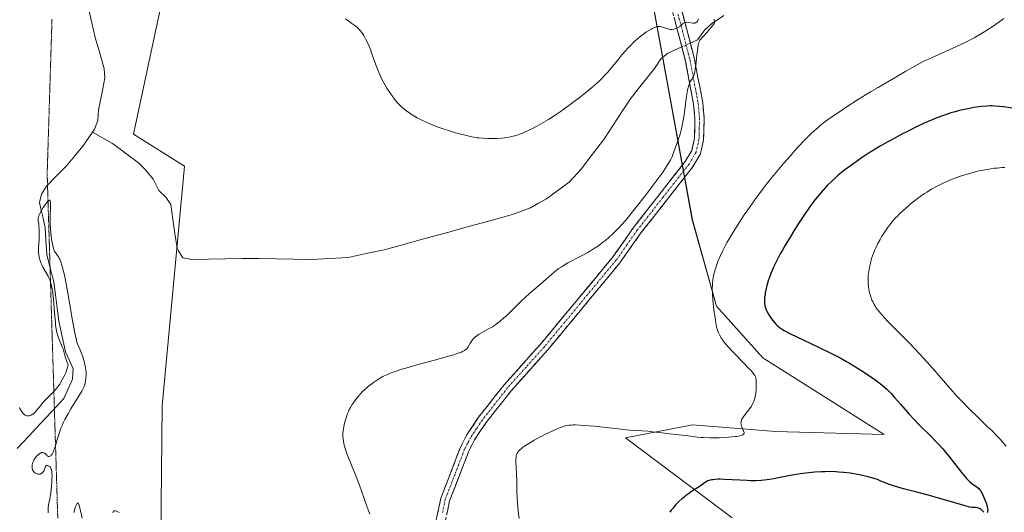
# Model space of a CAD drawing. Units: metres. Extents: x 625705 to 629192, y 4662470 to 4664845.
# Drawn here: x 626927 to 627195, y 4662906 to 4663040 of the extents above; entities that cross this region are included whole.
import ezdxf

# ---------------------------------------------------------------- set-up
doc = ezdxf.new("R2010")
doc.units = ezdxf.units.M
doc.header["$MEASUREMENT"] = 0
for name, pattern in [('TRAZO_Y_PUNTO', [1, 0.5, -0.25, 0, -0.25]), ('TRAZOS2', [0.375, 0.25, -0.125]), ('TRAZOSX2', [1.5, 1, -0.5])]:
    doc.linetypes.add(name, pattern=pattern)
for name, color, linetype, lineweight in [('Camino', 19, 'TRAZOSX2', 0), ('Camino Cxs', 19, 'Continuous', 0), ('Camino eje', 19, 'TRAZO_Y_PUNTO', 0), ('Corriente natural lineal', 142, 'Continuous', 13), ('Corriente natural lineal oculto', 19, 'TRAZO_Y_PUNTO', 13), ('Cultivos herbáceos CxS', 92, 'Continuous', 0), ('Curva de nivel maestra', 36, 'Continuous', 30), ('Curva de nivel normal', 36, 'Continuous', 0), ('Matorral CxS', 135, 'Continuous', 0), ('Pastizal CxS', 92, 'Continuous', 0), ('Vía pecuaria eje', 92, 'TRAZOS2', 0)]:
    doc.layers.add(name, color=color, linetype=linetype, lineweight=lineweight)

# ---------------------------------------------------------------- blocks, each defined once
blk = doc.blocks.new('*U151')
at = {"layer": 'Pastizal CxS', "color": 92, "linetype": 'Continuous', "lineweight": 0}
blk.add_polyline3d([(627120.5387, 4662904.6119, 377.8433), (627091.4371, 4662926.4211, 371.7898), (627109.6901, 4662929.8983, 370.1592), (627132.2887, 4662928.1595, 371.3007), (627161.8415, 4662927.2895, 372.9222), (627128.8119, 4662948.1515, 371.561), (627116.2249, 4662962.2053, 371.5845), (627109.6621, 4662985.6609, 367.255), (627094.9865, 4663066.0083, 367.9733)], dxfattribs=at)
blk = doc.blocks.new('*U201')
at = {"layer": 'Curva de nivel normal', "color": 36, "linetype": 'Continuous', "lineweight": 0}
blk.add_polyline3d([(627195.1, 4662924.13, 380), (627194.45, 4662924.89, 380), (627193.32, 4662926.14, 380), (627192.66, 4662926.83, 380), (627191.12, 4662928.37, 380), (627189.94, 4662929.52, 380), (627187.26, 4662932.1, 380), (627185.1, 4662934.21, 380), (627182.9, 4662936.43, 380), (627181.83, 4662937.57, 380), (627179.75, 4662939.86, 380), (627175.7, 4662944.56, 380), (627173.6, 4662946.96, 380), (627172.5, 4662948.17, 380), (627170.2, 4662950.6, 380), (627168.65, 4662952.2, 380), (627165.65, 4662955.22, 380), (627163.66, 4662957.24, 380), (627162.8, 4662958.14, 380), (627162.04, 4662958.95, 380), (627160.81, 4662960.35, 380), (627160.48, 4662960.76, 380), (627159.9, 4662961.51, 380), (627159.44, 4662962.19, 380), (627159.18, 4662962.61, 380), (627158.75, 4662963.42, 380), (627158.55, 4662963.86, 380), (627158.2, 4662964.76, 380), (627157.94, 4662965.65, 380), (627157.8, 4662966.26, 380), (627157.72, 4662966.67, 380), (627157.6, 4662967.5, 380), (627157.53, 4662968.37, 380), (627157.51, 4662968.81, 380), (627157.5, 4662969.49, 380), (627157.54, 4662970.54, 380), (627157.66, 4662971.63, 380), (627157.74, 4662972.19, 380), (627157.85, 4662972.76, 380), (627158.12, 4662973.92, 380), (627158.46, 4662975.11, 380), (627158.73, 4662975.9, 380), (627159.13, 4662976.95, 380), (627159.35, 4662977.48, 380), (627159.61, 4662978.06, 380), (627160.17, 4662979.22, 380), (627160.77, 4662980.34, 380), (627161.18, 4662981.06, 380), (627162.04, 4662982.44, 380), (627162.91, 4662983.72, 380), (627163.38, 4662984.33, 380), (627164.13, 4662985.26, 380), (627164.98, 4662986.2, 380), (627165.45, 4662986.69, 380), (627165.95, 4662987.19, 380), (627167.04, 4662988.21, 380), (627168.2, 4662989.24, 380), (627168.97, 4662989.9, 380), (627170.46, 4662991.1, 380), (627170.98, 4662991.5, 380), (627171.96, 4662992.21, 380), (627172.88, 4662992.84, 380), (627173.49, 4662993.22, 380), (627174.74, 4662993.96, 380), (627176.08, 4662994.71, 380), (627176.8, 4662995.08, 380), (627177.96, 4662995.65, 380), (627179.22, 4662996.21, 380), (627179.9, 4662996.5, 380), (627181.85, 4662997.24, 380), (627182.88, 4662997.6, 380), (627184.48, 4662998.11, 380), (627186.1, 4662998.56, 380), (627186.91, 4662998.77, 380), (627187.71, 4662998.96, 380), (627189.31, 4662999.28, 380), (627190.87, 4662999.54, 380), (627191.9, 4662999.68, 380), (627192.58, 4662999.75, 380), (627193.92, 4662999.87, 380), (627194.66, 4662999.91, 380)], dxfattribs=at)
blk = doc.blocks.new('*U202')
at = {"layer": 'Curva de nivel normal', "color": 36, "linetype": 'Continuous', "lineweight": 0}
blk.add_polyline3d([(627062.52, 4662904.43, 370), (627062.3, 4662906.37, 370), (627062.09, 4662908.85, 370), (627062.01, 4662910.02, 370), (627061.94, 4662911.69, 370), (627061.87, 4662914.67, 370), (627061.82, 4662916.63, 370), (627061.66, 4662919.83, 370), (627061.65, 4662920.64, 370), (627061.68, 4662921, 370), (627061.71, 4662921.32, 370), (627061.75, 4662921.51, 370), (627061.85, 4662921.86, 370), (627061.9, 4662922.02, 370), (627062.04, 4662922.31, 370), (627062.21, 4662922.57, 370), (627062.33, 4662922.73, 370), (627062.62, 4662923.04, 370), (627063.13, 4662923.5, 370), (627063.44, 4662923.75, 370), (627064, 4662924.16, 370), (627065.14, 4662924.87, 370), (627066.65, 4662925.73, 370), (627067.79, 4662926.35, 370), (627070.07, 4662927.53, 370), (627071.54, 4662928.25, 370), (627072.39, 4662928.65, 370), (627073.78, 4662929.24, 370), (627074.6, 4662929.52, 370), (627075.09, 4662929.65, 370), (627075.39, 4662929.72, 370), (627076.02, 4662929.81, 370), (627076.71, 4662929.88, 370), (627077.12, 4662929.89, 370), (627077.81, 4662929.9, 370), (627079.16, 4662929.86, 370), (627081.6, 4662929.7, 370), (627083.05, 4662929.57, 370), (627085.42, 4662929.32, 370), (627087.07, 4662929.13, 370), (627090.33, 4662928.73, 370), (627092.51, 4662928.5, 370), (627093.75, 4662928.4, 370), (627095.93, 4662928.29, 370), (627097.58, 4662928.17, 370), (627098.8, 4662928.04, 370), (627101.43, 4662927.71, 370), (627103.44, 4662927.46, 370), (627108.53, 4662926.96, 370), (627110.99, 4662926.61, 370), (627111.95, 4662926.52, 370), (627112.51, 4662926.48, 370), (627114.5, 4662926.43, 370), (627115.97, 4662926.43, 370), (627116.95, 4662926.44, 370), (627118.78, 4662926.51, 370), (627120.44, 4662926.63, 370), (627121.31, 4662926.73, 370), (627121.8, 4662926.8, 370), (627122.59, 4662926.95, 370), (627123.18, 4662927.11, 370), (627123.4, 4662927.21, 370), (627123.63, 4662927.38, 370), (627123.74, 4662927.6, 370), (627123.75, 4662927.73, 370), (627123.74, 4662927.83, 370), (627123.69, 4662928.04, 370), (627123.6, 4662928.28, 370), (627123.09, 4662929.39, 370), (627123.03, 4662929.58, 370), (627122.94, 4662929.93, 370), (627122.9, 4662930.27, 370), (627122.91, 4662930.48, 370), (627122.96, 4662930.88, 370), (627123.07, 4662931.27, 370), (627123.15, 4662931.47, 370), (627123.31, 4662931.78, 370), (627123.66, 4662932.32, 370), (627125.28, 4662934.4, 370), (627125.72, 4662935.04, 370), (627125.91, 4662935.36, 370), (627126.17, 4662935.84, 370), (627126.39, 4662936.36, 370), (627126.48, 4662936.64, 370), (627126.57, 4662936.93, 370), (627126.72, 4662937.54, 370), (627126.84, 4662938.18, 370), (627126.9, 4662938.62, 370), (627127, 4662939.51, 370), (627127.07, 4662940.82, 370), (627127.07, 4662941.41, 370), (627127.02, 4662942.18, 370), (627126.95, 4662942.6, 370), (627126.9, 4662942.78, 370), (627126.77, 4662943.12, 370), (627126.65, 4662943.34, 370), (627126.33, 4662943.82, 370), (627125.86, 4662944.41, 370), (627125.55, 4662944.76, 370), (627124.99, 4662945.38, 370), (627123.86, 4662946.56, 370), (627120.77, 4662949.67, 370), (627119.33, 4662951.2, 370), (627118.93, 4662951.65, 370), (627118.27, 4662952.47, 370), (627117.76, 4662953.18, 370), (627117.48, 4662953.62, 370), (627117.04, 4662954.43, 370), (627116.79, 4662954.96, 370), (627116.67, 4662955.24, 370), (627116.51, 4662955.71, 370), (627116.28, 4662956.56, 370), (627116.04, 4662957.68, 370), (627115.92, 4662958.37, 370), (627115.57, 4662960.64, 370), (627115.41, 4662961.94, 370), (627115.22, 4662963.98, 370), (627115.13, 4662965.33, 370), (627115.11, 4662965.99, 370), (627115.1, 4662966.94, 370), (627115.13, 4662967.83, 370), (627115.17, 4662968.39, 370), (627115.28, 4662969.45, 370), (627115.36, 4662969.95, 370), (627115.55, 4662970.9, 370), (627115.77, 4662971.8, 370), (627115.94, 4662972.37, 370), (627116.31, 4662973.49, 370), (627116.71, 4662974.58, 370), (627116.93, 4662975.14, 370), (627117.29, 4662975.98, 370), (627117.93, 4662977.33, 370), (627118.7, 4662978.81, 370), (627119.15, 4662979.61, 370), (627119.64, 4662980.47, 370), (627120.76, 4662982.32, 370), (627122, 4662984.3, 370), (627123.81, 4662987.04, 370), (627124.75, 4662988.42, 370), (627126.67, 4662991.14, 370), (627127.67, 4662992.5, 370), (627129.22, 4662994.54, 370), (627130.87, 4662996.63, 370), (627131.73, 4662997.7, 370), (627132.63, 4662998.78, 370), (627134.48, 4663000.97, 370), (627136.34, 4663003.11, 370), (627137.56, 4663004.48, 370), (627139.82, 4663006.94, 370), (627141.16, 4663008.32, 370), (627141.8, 4663008.96, 370), (627142.8, 4663009.89, 370), (627143.87, 4663010.81, 370), (627144.44, 4663011.28, 370), (627145.39, 4663012.02, 370), (627146.08, 4663012.54, 370), (627147.64, 4663013.67, 370), (627150.21, 4663015.43, 370), (627151.78, 4663016.47, 370), (627154.61, 4663018.27, 370), (627158.14, 4663020.43, 370), (627160.2, 4663021.66, 370), (627165.01, 4663024.48, 370), (627167.79, 4663026.09, 370), (627172.48, 4663028.76, 370), (627175.73, 4663030.18, 370), (627180.52, 4663032.3, 370), (627183.51, 4663033.68, 370), (627184.81, 4663034.32, 370), (627185.47, 4663034.67, 370), (627186.55, 4663035.27, 370), (627188.85, 4663036.64, 370), (627189.97, 4663037.34, 370), (627191.49, 4663038.34, 370), (627193.84, 4663039.99, 370), (627194.47, 4663040.4, 370)], dxfattribs=at)
blk = doc.blocks.new('*U206')
at = {"layer": 'Curva de nivel normal', "color": 36, "linetype": 'Continuous', "lineweight": 0}
for points in [[(627015.24, 4663040.31, 365), (627017.04, 4663039.07, 365), (627017.84, 4663038.48, 365), (627018.51, 4663037.92, 365), (627018.8, 4663037.64, 365), (627019.33, 4663037.08, 365), (627019.64, 4663036.68, 365), (627019.84, 4663036.39, 365), (627020.24, 4663035.77, 365), (627020.84, 4663034.67, 365), (627021.15, 4663034.05, 365), (627021.61, 4663033.04, 365), (627022.06, 4663031.94, 365), (627022.28, 4663031.36, 365), (627022.93, 4663029.52, 365), (627023.55, 4663027.79, 365), (627023.88, 4663026.9, 365), (627024.42, 4663025.57, 365), (627024.73, 4663024.9, 365), (627025.38, 4663023.59, 365), (627026.07, 4663022.32, 365), (627026.54, 4663021.51, 365), (627027.5, 4663020.02, 365), (627028.12, 4663019.13, 365), (627028.42, 4663018.71, 365), (627028.88, 4663018.13, 365), (627029.57, 4663017.33, 365), (627029.93, 4663016.95, 365), (627030.67, 4663016.24, 365), (627031.06, 4663015.91, 365), (627031.87, 4663015.26, 365), (627032.76, 4663014.63, 365), (627033.4, 4663014.23, 365), (627034.81, 4663013.42, 365), (627036.41, 4663012.59, 365), (627037.29, 4663012.18, 365), (627038.7, 4663011.57, 365), (627040.22, 4663010.97, 365), (627041.02, 4663010.68, 365), (627041.85, 4663010.4, 365), (627043.55, 4663009.85, 365), (627045.22, 4663009.36, 365), (627046.29, 4663009.07, 365), (627048.17, 4663008.57, 365), (627049.62, 4663008.23, 365), (627050.23, 4663008.11, 365), (627051.11, 4663007.97, 365), (627051.56, 4663007.92, 365), (627052.54, 4663007.84, 365), (627054.13, 4663007.77, 365), (627055.02, 4663007.76, 365), (627056.43, 4663007.8, 365), (627057.86, 4663007.89, 365), (627058.57, 4663007.97, 365), (627059.8, 4663008.17, 365), (627060.41, 4663008.3, 365), (627061.32, 4663008.53, 365), (627062.25, 4663008.82, 365), (627062.73, 4663008.99, 365), (627063.47, 4663009.27, 365), (627063.97, 4663009.48, 365), (627065.03, 4663009.96, 365), (627066.55, 4663010.7, 365), (627067.35, 4663011.12, 365), (627068.6, 4663011.82, 365), (627070.56, 4663012.98, 365), (627072.61, 4663014.29, 365), (627073.66, 4663015, 365), (627074.71, 4663015.74, 365), (627076.82, 4663017.28, 365), (627078.84, 4663018.84, 365), (627080.1, 4663019.83, 365), (627082.3, 4663021.64, 365), (627083.59, 4663022.75, 365), (627084.13, 4663023.23, 365), (627085.07, 4663024.13, 365), (627085.62, 4663024.7, 365), (627086.67, 4663025.86, 365), (627087.91, 4663027.35, 365), (627089.64, 4663029.46, 365), (627090.49, 4663030.49, 365), (627091.59, 4663031.75, 365), (627092.12, 4663032.33, 365), (627092.91, 4663033.16, 365), (627094.12, 4663034.33, 365), (627095.37, 4663035.41, 365), (627096.48, 4663036.27, 365), (627097.02, 4663036.66, 365), (627097.79, 4663037.17, 365), (627098.43, 4663037.54, 365), (627098.74, 4663037.7, 365), (627099.18, 4663037.9, 365), (627099.6, 4663038.05, 365), (627099.81, 4663038.11, 365), (627100.22, 4663038.19, 365), (627100.42, 4663038.21, 365), (627100.72, 4663038.21, 365), (627101.01, 4663038.19, 365), (627101.58, 4663038.08, 365), (627102.13, 4663037.91, 365), (627102.79, 4663037.67, 365), (627103.08, 4663037.57, 365), (627103.28, 4663037.51, 365), (627103.65, 4663037.44, 365), (627103.98, 4663037.43, 365), (627104.19, 4663037.44, 365), (627104.64, 4663037.52, 365), (627105.13, 4663037.66, 365), (627105.38, 4663037.76, 365), (627105.77, 4663037.93, 365), (627106.13, 4663038.15, 365), (627106.3, 4663038.28, 365), (627106.6, 4663038.56, 365), (627107.01, 4663038.95, 365), (627107.23, 4663039.12, 365), (627107.47, 4663039.26, 365), (627107.61, 4663039.31, 365), (627107.84, 4663039.36, 365), (627108.09, 4663039.37, 365), (627108.65, 4663039.33, 365), (627109.82, 4663039.17, 365), (627110.17, 4663039.16, 365), (627110.32, 4663039.18, 365), (627110.52, 4663039.23, 365), (627110.64, 4663039.29, 365), (627110.85, 4663039.42, 365), (627111.09, 4663039.69, 365), (627111.46, 4663040.29, 365)], [(627115.49, 4663040.14, 365), (627115.68, 4663039.96, 365), (627115.73, 4663039.86, 365), (627115.78, 4663039.7, 365), (627115.78, 4663039.59, 365), (627115.72, 4663039.33, 365), (627115.58, 4663039.04, 365), (627115.44, 4663038.82, 365), (627115.06, 4663038.32, 365), (627114.17, 4663037.28, 365), (627112.84, 4663035.8, 365), (627112.28, 4663035.16, 365), (627111.89, 4663034.7, 365), (627111.74, 4663034.48, 365), (627111.56, 4663034.16, 365), (627111.41, 4663033.81, 365), (627111.35, 4663033.61, 365), (627111.27, 4663033.27, 365), (627111.12, 4663032.41, 365), (627110.92, 4663030.57, 365), (627110.62, 4663027.75, 365), (627110.45, 4663026.53, 365), (627110.36, 4663026.02, 365), (627110.17, 4663025.21, 365), (627109.97, 4663024.61, 365), (627109.82, 4663024.31, 365), (627109.52, 4663023.82, 365), (627109.19, 4663023.36, 365), (627109.02, 4663023.07, 365), (627108.85, 4663022.7, 365), (627108.76, 4663022.47, 365), (627108.59, 4663021.91, 365), (627108.51, 4663021.58, 365), (627108.38, 4663020.99, 365), (627108.25, 4663020.29, 365), (627108, 4663018.65, 365), (627107.5, 4663014.9, 365), (627107.23, 4663013.12, 365), (627107.1, 4663012.32, 365), (627106.82, 4663010.89, 365), (627106.53, 4663009.66, 365), (627106.33, 4663008.93, 365), (627105.9, 4663007.59, 365), (627104.38, 4663003.42, 365), (627104.16, 4663002.83, 365), (627104.01, 4663002.47, 365), (627103.67, 4663001.79, 365), (627103.12, 4663000.88, 365), (627102.76, 4663000.31, 365), (627101.79, 4662998.89, 365), (627101.18, 4662998.03, 365), (627100.07, 4662996.51, 365), (627098.19, 4662994.02, 365), (627097.07, 4662992.55, 365), (627095.12, 4662990.04, 365), (627091.55, 4662985.54, 365), (627090.4, 4662984.3, 365), (627089.71, 4662983.58, 365), (627088.48, 4662982.33, 365), (627087.94, 4662981.8, 365), (627086.97, 4662980.9, 365), (627086.12, 4662980.16, 365), (627085.6, 4662979.75, 365), (627084.63, 4662979.02, 365), (627084.1, 4662978.64, 365), (627083.05, 4662977.93, 365), (627081.97, 4662977.26, 365), (627081.24, 4662976.83, 365), (627079.68, 4662975.97, 365), (627078.42, 4662975.32, 365), (627076.67, 4662974.41, 365), (627075.8, 4662973.94, 365), (627074.54, 4662973.2, 365), (627073.93, 4662972.82, 365), (627073.36, 4662972.43, 365), (627072.28, 4662971.61, 365), (627071.25, 4662970.75, 365), (627069.19, 4662968.93, 365), (627065.3, 4662965.58, 365), (627064.27, 4662964.66, 365), (627062.88, 4662963.34, 365), (627061.19, 4662961.63, 365), (627060.31, 4662960.77, 365), (627059.06, 4662959.58, 365), (627058.39, 4662958.99, 365), (627057.37, 4662958.13, 365), (627056.31, 4662957.33, 365), (627055.78, 4662956.96, 365), (627055.25, 4662956.61, 365), (627054.19, 4662955.99, 365), (627052.27, 4662954.94, 365), (627051.48, 4662954.47, 365), (627051.14, 4662954.24, 365), (627050.56, 4662953.8, 365), (627050.11, 4662953.36, 365), (627049.86, 4662953.08, 365), (627049.46, 4662952.52, 365), (627049.1, 4662951.93, 365), (627048.67, 4662951.18, 365), (627048.44, 4662950.83, 365), (627048.2, 4662950.53, 365), (627048.03, 4662950.38, 365), (627047.67, 4662950.14, 365), (627047.15, 4662949.87, 365), (627046.81, 4662949.72, 365), (627045.94, 4662949.39, 365), (627045.4, 4662949.21, 365), (627044.44, 4662948.9, 365), (627043.28, 4662948.56, 365), (627040.52, 4662947.78, 365), (627034.41, 4662946.12, 365), (627031.72, 4662945.36, 365), (627030.59, 4662945.03, 365), (627028.78, 4662944.46, 365), (627027.42, 4662943.96, 365), (627026.69, 4662943.66, 365), (627026.26, 4662943.45, 365), (627025.46, 4662943.04, 365), (627024.29, 4662942.38, 365), (627023.72, 4662942.01, 365), (627022.87, 4662941.44, 365), (627022.05, 4662940.84, 365), (627021.65, 4662940.52, 365), (627021.27, 4662940.2, 365), (627020.52, 4662939.53, 365), (627019.83, 4662938.86, 365), (627019.39, 4662938.4, 365), (627018.58, 4662937.48, 365), (627017.8, 4662936.48, 365), (627017.34, 4662935.84, 365), (627017.07, 4662935.42, 365), (627016.6, 4662934.64, 365), (627016.22, 4662933.93, 365), (627016.06, 4662933.58, 365), (627015.83, 4662933.04, 365), (627015.52, 4662932.12, 365), (627015.21, 4662931.02, 365), (627014.84, 4662929.45, 365), (627014.69, 4662928.73, 365), (627014.57, 4662927.89, 365), (627014.53, 4662927.51, 365), (627014.52, 4662926.94, 365), (627014.53, 4662926.64, 365), (627014.6, 4662926.01, 365), (627014.7, 4662925.36, 365), (627014.78, 4662924.99, 365), (627014.93, 4662924.37, 365), (627015.26, 4662923.24, 365), (627015.76, 4662921.82, 365), (627016.08, 4662920.98, 365), (627016.87, 4662919, 365), (627018.23, 4662915.62, 365), (627019.04, 4662913.56, 365), (627020.38, 4662909.93, 365), (627021.1, 4662907.86, 365), (627021.86, 4662905.62, 365)]]:
    blk.add_polyline3d(points, dxfattribs=at)
blk = doc.blocks.new('*U214')
at = {"layer": 'Curva de nivel maestra', "color": 36, "linetype": 'Continuous', "lineweight": 30}
for points in [[(627196.75, 4663015.99, 375), (627194.3, 4663016.38, 375), (627193.29, 4663016.5, 375), (627191.91, 4663016.61, 375), (627191.24, 4663016.63, 375), (627190.8, 4663016.63, 375), (627189.88, 4663016.6, 375), (627188.38, 4663016.48, 375), (627186.95, 4663016.29, 375), (627186.2, 4663016.18, 375), (627185.05, 4663015.98, 375), (627183.29, 4663015.61, 375), (627182.4, 4663015.39, 375), (627180.82, 4663014.97, 375), (627180.02, 4663014.73, 375), (627178.81, 4663014.34, 375), (627176.92, 4663013.67, 375), (627174.92, 4663012.87, 375), (627173.87, 4663012.42, 375), (627172.78, 4663011.93, 375), (627170.52, 4663010.87, 375), (627168.2, 4663009.72, 375), (627166.67, 4663008.93, 375), (627163.73, 4663007.36, 375), (627162.7, 4663006.78, 375), (627160.76, 4663005.66, 375), (627158.95, 4663004.58, 375), (627157.81, 4663003.86, 375), (627155.64, 4663002.44, 375), (627153.57, 4663001.01, 375), (627152.58, 4663000.29, 375), (627151.16, 4662999.22, 375), (627149.83, 4662998.15, 375), (627149.2, 4662997.62, 375), (627148.61, 4662997.1, 375), (627147.49, 4662996.07, 375), (627146.47, 4662995.06, 375), (627145.84, 4662994.4, 375), (627144.68, 4662993.13, 375), (627143.61, 4662991.87, 375), (627143.07, 4662991.19, 375), (627142.18, 4662990.01, 375), (627141.16, 4662988.56, 375), (627140.57, 4662987.69, 375), (627138.74, 4662984.92, 375), (627137.74, 4662983.36, 375), (627136.24, 4662980.94, 375), (627134.81, 4662978.57, 375), (627134.16, 4662977.44, 375), (627133.57, 4662976.39, 375), (627132.56, 4662974.47, 375), (627131.75, 4662972.76, 375), (627131.29, 4662971.71, 375), (627131.03, 4662971.05, 375), (627130.57, 4662969.79, 375), (627130.34, 4662969.11, 375), (627129.96, 4662967.81, 375), (627129.67, 4662966.6, 375), (627129.52, 4662965.85, 375), (627129.44, 4662965.38, 375), (627129.32, 4662964.53, 375), (627129.27, 4662963.77, 375), (627129.27, 4662963.43, 375), (627129.3, 4662962.94, 375), (627129.37, 4662962.47, 375), (627129.42, 4662962.24, 375), (627129.51, 4662961.9, 375), (627129.78, 4662961.2, 375), (627129.96, 4662960.83, 375), (627130.38, 4662960.06, 375), (627130.87, 4662959.27, 375), (627131.22, 4662958.76, 375), (627131.96, 4662957.8, 375), (627132.46, 4662957.24, 375), (627132.72, 4662956.98, 375), (627133.16, 4662956.59, 375), (627133.68, 4662956.21, 375), (627133.97, 4662956.01, 375), (627134.64, 4662955.59, 375), (627135.02, 4662955.37, 375), (627135.67, 4662955.02, 375), (627136.41, 4662954.65, 375), (627138.11, 4662953.82, 375), (627142.09, 4662951.96, 375), (627144.16, 4662950.99, 375), (627146.79, 4662949.7, 375), (627148.05, 4662949.06, 375), (627149.86, 4662948.11, 375), (627151.59, 4662947.15, 375), (627152.43, 4662946.67, 375), (627154.8, 4662945.25, 375), (627156.24, 4662944.33, 375), (627157.12, 4662943.75, 375), (627158.67, 4662942.7, 375), (627160.04, 4662941.71, 375), (627160.78, 4662941.15, 375), (627161.97, 4662940.16, 375), (627162.67, 4662939.52, 375), (627163.03, 4662939.17, 375), (627163.64, 4662938.54, 375), (627164.78, 4662937.29, 375), (627166.29, 4662935.55, 375), (627168.64, 4662932.87, 375), (627169.82, 4662931.58, 375), (627171.47, 4662929.87, 375), (627174.6, 4662926.81, 375), (627176.04, 4662925.35, 375), (627176.77, 4662924.58, 375), (627177.87, 4662923.37, 375), (627178.96, 4662922.09, 375), (627179.5, 4662921.43, 375), (627181.05, 4662919.4, 375), (627182.36, 4662917.65, 375), (627182.99, 4662916.84, 375), (627183.88, 4662915.77, 375), (627184.31, 4662915.31, 375), (627185.12, 4662914.53, 375), (627185.85, 4662913.92, 375), (627187.04, 4662913.05, 375), (627187.59, 4662912.61, 375), (627187.82, 4662912.38, 375), (627188.14, 4662911.98, 375), (627188.29, 4662911.73, 375), (627188.62, 4662911.12, 375), (627189.11, 4662910.01, 375), (627189.35, 4662909.38, 375), (627189.68, 4662908.43, 375), (627189.93, 4662907.55, 375), (627190, 4662907.17, 375), (627190.04, 4662906.84, 375), (627190.04, 4662906.65, 375), (627190.01, 4662906.34, 375), (627189.98, 4662906.21, 375), (627189.89, 4662906.02, 375)], [(627188.98, 4662906.15, 375), (627188.71, 4662906.45, 375), (627188.57, 4662906.6, 375), (627188.26, 4662906.89, 375), (627188.09, 4662907.01, 375), (627187.81, 4662907.17, 375), (627187.48, 4662907.29, 375), (627187.3, 4662907.33, 375), (627186.68, 4662907.41, 375), (627185.69, 4662907.48, 375), (627185.14, 4662907.56, 375), (627184.85, 4662907.62, 375), (627184.21, 4662907.8, 375), (627180.8, 4662908.84, 375), (627176.63, 4662910.03, 375), (627174.16, 4662910.71, 375), (627170.36, 4662911.7, 375), (627167.15, 4662912.53, 375), (627165.61, 4662912.95, 375), (627164.1, 4662913.42, 375), (627163.35, 4662913.68, 375), (627161.87, 4662914.24, 375), (627161.13, 4662914.56, 375), (627160.03, 4662915.09, 375), (627158.52, 4662915.53, 375), (627157.53, 4662915.79, 375), (627155.56, 4662916.25, 375), (627154.59, 4662916.44, 375), (627152.66, 4662916.76, 375), (627150.77, 4662917, 375), (627149.52, 4662917.1, 375), (627148.69, 4662917.15, 375), (627147.05, 4662917.2, 375), (627145.68, 4662917.19, 375), (627144.78, 4662917.16, 375), (627143.02, 4662917.05, 375), (627142.17, 4662916.98, 375), (627140.52, 4662916.81, 375), (627138.99, 4662916.6, 375), (627138.03, 4662916.46, 375), (627136.32, 4662916.17, 375), (627134.04, 4662915.74, 375), (627131.77, 4662915.27, 375), (627130.73, 4662915.08, 375), (627129.25, 4662914.87, 375), (627128.42, 4662914.79, 375), (627127.05, 4662914.73, 375), (627125.46, 4662914.72, 375), (627124.57, 4662914.75, 375), (627118.51, 4662915.1, 375), (627117.26, 4662915.13, 375), (627116.69, 4662915.13, 375), (627115.91, 4662915.1, 375), (627115.24, 4662915.02, 375), (627114.85, 4662914.95, 375), (627114.61, 4662914.9, 375), (627114.18, 4662914.77, 375), (627113.89, 4662914.66, 375), (627113.39, 4662914.4, 375), (627112.96, 4662914.12, 375), (627112.14, 4662913.5, 375), (627111.81, 4662913.27, 375), (627111.09, 4662912.8, 375), (627109.46, 4662911.78, 375), (627108.59, 4662911.19, 375), (627107.8, 4662910.61, 375), (627107.42, 4662910.3, 375), (627106.84, 4662909.81, 375), (627106, 4662909.04, 375), (627105.2, 4662908.24, 375), (627104.83, 4662907.84, 375), (627104.22, 4662907.1, 375), (627103.93, 4662906.73, 375), (627103.52, 4662906.15, 375)]]:
    blk.add_polyline3d(points, dxfattribs=at)

msp = doc.modelspace()

# ---------------------------------------------------------------- linework, layer by layer
at = {"layer": 'Camino', "color": 19, "linetype": 'TRAZOSX2', "lineweight": 0}
for points in [[(627039.72, 4662903), (627041.22, 4662909.98), (627046.54, 4662923.82), (627048.22, 4662927.09), (627051.51, 4662932), (627058.44, 4662940.81), (627068.44, 4662951.98), (627087.93, 4662975.46), (627093.69, 4662983.62), (627107.73, 4663001.53), (627109.49, 4663004.52), (627110.22, 4663007.74), (627110.38, 4663013.18), (627110.02, 4663017.13), (627107.83, 4663028.73), (627105.74, 4663036.77), (627102.56, 4663048.57)], [(627105.73, 4663046.46), (627108.16, 4663037.41), (627110.27, 4663029.27), (627112.5, 4663017.47), (627112.88, 4663013.26), (627112.72, 4663007.42), (627111.85, 4663003.58), (627109.81, 4663000.11), (627095.69, 4662982.12), (627089.91, 4662973.94), (627070.34, 4662950.34), (627060.36, 4662939.21), (627053.53, 4662930.52), (627050.38, 4662925.81), (627048.82, 4662922.8), (627043.62, 4662909.26), (627042.18, 4662902.58)]]:
    msp.add_lwpolyline(points, dxfattribs=at)
at = {"layer": 'Camino Cxs', "color": 19, "linetype": 'Continuous', "lineweight": 0}
for points in [[(627039.72, 4662903, 366.34), (627040.47, 4662906.49, 366.42), (627041.22, 4662909.98, 366.49), (627042.99, 4662914.59, 366.66), (627044.77, 4662919.21, 366.77), (627046.54, 4662923.82, 366.99), (627048.22, 4662927.09, 367.14), (627049.87, 4662929.55, 367.14), (627051.51, 4662932, 367.11), (627053.82, 4662934.94, 367.03), (627056.13, 4662937.87, 366.94), (627058.44, 4662940.81, 366.81), (627061.77, 4662944.53, 366.55), (627065.11, 4662948.26, 366.2), (627068.44, 4662951.98, 365.98), (627071.22, 4662955.33, 365.84), (627074.01, 4662958.69, 365.75), (627076.79, 4662962.04, 365.73), (627079.58, 4662965.4, 365.63), (627082.36, 4662968.75, 365.52), (627085.15, 4662972.11, 365.46), (627087.93, 4662975.46, 365.43), (627090.81, 4662979.54, 365.32), (627093.69, 4662983.62, 365.29), (627096.5, 4662987.2, 365.31), (627099.31, 4662990.78, 365.25), (627102.11, 4662994.37, 365.28), (627104.92, 4662997.95, 365.27), (627107.73, 4663001.53, 365.3), (627109.49, 4663004.52, 365.31), (627110.22, 4663007.74, 365.33), (627110.3, 4663010.46, 365.28), (627110.38, 4663013.18, 365.21), (627110.02, 4663017.13, 365.08), (627109.29, 4663021, 364.95), (627108.56, 4663024.86, 364.85), (627107.83, 4663028.73, 364.8), (627106.79, 4663032.75, 364.79), (627105.74, 4663036.77, 364.89), (627104.68, 4663040.7, 365.05)], [(627106.95, 4663041.94, 365.06), (627108.16, 4663037.41, 364.94), (627109.22, 4663033.34, 364.89), (627110.27, 4663029.27, 364.95), (627111.01, 4663025.34, 365.01), (627111.76, 4663021.4, 365.12), (627112.5, 4663017.47, 365.28), (627112.88, 4663013.26, 365.43), (627112.8, 4663010.34, 365.49), (627112.72, 4663007.42, 365.54), (627111.85, 4663003.58, 365.52), (627109.81, 4663000.11, 365.61), (627106.99, 4662996.51, 365.56), (627104.16, 4662992.91, 365.57), (627101.34, 4662989.32, 365.45), (627098.51, 4662985.72, 365.57), (627095.69, 4662982.12, 365.59), (627093.76, 4662979.39, 365.71), (627091.84, 4662976.67, 365.65), (627089.91, 4662973.94, 365.73), (627087.11, 4662970.57, 365.68), (627084.32, 4662967.2, 365.75), (627081.52, 4662963.83, 365.8), (627078.73, 4662960.45, 365.96), (627075.93, 4662957.08, 365.94), (627073.14, 4662953.71, 366.04), (627070.34, 4662950.34, 366.33), (627067.01, 4662946.63, 366.49), (627063.69, 4662942.92, 366.8), (627060.36, 4662939.21, 366.98), (627058.08, 4662936.31, 367.05), (627055.81, 4662933.42, 367.09), (627053.53, 4662930.52, 367.19), (627051.96, 4662928.17, 367.18), (627050.38, 4662925.81, 367.18), (627048.82, 4662922.8, 367.13), (627047.09, 4662918.29, 366.92), (627045.35, 4662913.77, 366.78), (627043.62, 4662909.26, 366.78), (627042.9, 4662905.92, 366.71)]]:
    msp.add_polyline3d(points, dxfattribs=at)
at = {"layer": 'Camino eje', "color": 19, "linetype": 'TRAZO_Y_PUNTO', "lineweight": 0}
msp.add_lwpolyline([(627105.74, 4663041.62), (627106.95, 4663037.09), (627108, 4663033.07), (627109.05, 4663029), (627111.26, 4663017.3), (627111.63, 4663013.22), (627111.55, 4663010.5), (627111.47, 4663007.58), (627110.67, 4663004.05), (627108.77, 4663000.82), (627101.71, 4662991.83), (627094.69, 4662982.87), (627091.81, 4662978.79), (627088.92, 4662974.7), (627079.14, 4662962.9), (627069.39, 4662951.16), (627064.4, 4662945.6), (627059.4, 4662940.01), (627055.99, 4662935.67), (627052.52, 4662931.26), (627050.95, 4662928.91), (627049.3, 4662926.45), (627048.46, 4662924.82), (627047.68, 4662923.31), (627045.08, 4662916.54), (627042.42, 4662909.62), (627041.67, 4662906.13)], dxfattribs=at)
at = {"layer": 'Corriente natural lineal', "color": 142, "linetype": 'Continuous', "lineweight": 13}
for points in [[(626946.39, 4663009.49, 360.19), (626946.98, 4663010.35, 360.21), (626947.86, 4663012.69, 360.23), (626948.09, 4663015.59, 360.27), (626948.93, 4663019.92, 360.28), (626949.77, 4663024.24, 360.2), (626949.62, 4663026.73, 360.23), (626948.4, 4663030.99, 360.32), (626947.18, 4663035.25, 360.18), (626946.28, 4663039.21, 359.93), (626945.38, 4663043.17, 360.17)], [(627118.27, 4663041.24, 365.11), (627114.92, 4663039, 365.03), (627113.03, 4663037.37, 365.01), (627111.09, 4663034.64, 364.96), (627109.11, 4663033.73, 364.89)], [(627106.8, 4663032.68, 364.79), (627103.01, 4663030.94, 364.54), (627101.12, 4663029.42, 364.41), (627099.32, 4663026.82, 364.34), (627097.15, 4663024.08, 364.21), (627094.97, 4663021.35, 364.14), (627092.8, 4663018.61, 363.99), (627090.45, 4663015, 363.92), (627088.1, 4663011.38, 363.86), (627085.75, 4663007.77, 363.74), (627083.68, 4663005.04, 363.7), (627081.6, 4663002.3, 363.55), (627079.53, 4662999.57, 363.51), (627076.11, 4662995.94, 363.38), (627073.06, 4662993.66, 363.22), (627070, 4662991.38, 363.25), (627067.8, 4662990.17, 363.22), (627065.6, 4662988.95, 363.1), (627060.95, 4662987.17, 363.06), (627056.56, 4662985.96, 362.99), (627052.16, 4662984.76, 362.91), (627047.77, 4662983.55, 362.66), (627043.38, 4662982.34, 362.66), (627038.98, 4662981.13, 362.65), (627034.59, 4662979.93, 362.59), (627030.19, 4662978.72, 362.49), (627025.8, 4662977.51, 362.5), (627020.91, 4662976.48, 362.5), (627016.02, 4662975.45, 362.47), (627012.64, 4662975.25, 362.44), (627009.26, 4662975.06, 362.41), (627005.88, 4662974.86, 362.38), (627001.15, 4662974.97, 362.33), (626996.42, 4662975.08, 362.32), (626991.69, 4662975.19, 362.31), (626987.13, 4662975.11, 362.28), (626982.58, 4662975.03, 362.24), (626978.02, 4662974.95, 362.24), (626973.46, 4662974.87, 362.22), (626971.03, 4662975.34, 362.22), (626969.8, 4662977.25, 362.24), (626969.45, 4662977.96, 362.24), (626968.87, 4662981.91, 362.21), (626968.29, 4662985.87, 361.99), (626967.71, 4662989.82, 361.67), (626966.37, 4662991.85, 361.51), (626964.48, 4662993.63, 361.41), (626962.96, 4662996.68, 361.11), (626960.89, 4662999.25, 360.81), (626958.9, 4663001.17, 360.77), (626955.37, 4663003.79, 360.68), (626951.84, 4663006.41, 360.59), (626949.12, 4663007.95, 360.39), (626946.39, 4663009.49, 360.19)], [(626946.39, 4663009.49, 360.19), (626943.82, 4663005.7, 360.38), (626941.61, 4663003.04, 360.33), (626939.39, 4663000.38, 360.16), (626936.67, 4662997.6, 360.04), (626933.94, 4662994.82, 360.03), (626932.56, 4662992.63, 360.02), (626932.04, 4662990.42, 360.01), (626932.41, 4662988.67, 360.01)], [(626932.41, 4662988.67, 360.01), (626932.96, 4662986.08, 360.01), (626933.5, 4662983.48, 360.03), (626933.74, 4662980.1, 360)], [(626933.74, 4662980.1, 360), (626934.02, 4662976.28, 359.96), (626934.95, 4662972.54, 359.89), (626935.88, 4662968.79, 359.8), (626936.33, 4662965.23, 359.81), (626936.77, 4662961.66, 359.83), (626937.22, 4662958.1, 359.85), (626938.17, 4662953.92, 359.99), (626939.11, 4662949.74, 359.86), (626940.13, 4662947.45, 359.67), (626941.15, 4662945.16, 359.49), (626940.94, 4662942.38, 359.55), (626939.79, 4662939.73, 359.72), (626938.64, 4662937.08, 359.77), (626935.47, 4662933.68, 359.71), (626932.3, 4662930.28, 359.64), (626929.13, 4662926.87, 359.64), (626925.96, 4662923.47, 359.64)]]:
    msp.add_polyline3d(points, dxfattribs=at)
at = {"layer": 'Corriente natural lineal oculto', "color": 19, "linetype": 'TRAZO_Y_PUNTO', "lineweight": 13}
msp.add_polyline3d([(627109.11, 4663033.73, 364.89), (627106.8, 4663032.68, 364.79)], dxfattribs=at)
at = {"layer": 'Cultivos herbáceos CxS', "color": 92, "linetype": 'Continuous', "lineweight": 0}
for points in [[(627084.27, 4663648.58, 367.25), (627069.41, 4663617.59, 367.19), (627057.02, 4663572.98, 366.91), (627048.47, 4663511.76, 366.63), (627051.61, 4663472.78, 365.53), (627058.44, 4663455.68, 365.31), (627072.14, 4663435.74, 366.09), (627075.87, 4663408.33, 365.62), (627068.4, 4663380.91, 364.07), (627049.72, 4663344.77, 363.51), (627046.09, 4663299.88, 363.85), (627038.51, 4663276.24, 363.21), (627016.09, 4663227.64, 362.44), (627007.37, 4663167.82, 361.26), (626991.17, 4663136.67, 361.83), (626974.98, 4663100.53, 361.47), (626965.41, 4663045.5, 361), (626957.58, 4663008.99, 360.82), (626971.49, 4663000.3, 362.15), (626965.41, 4662935.11, 361.94), (626965.05, 4662899.27, 360.58), (626963.28, 4662816.77, 359.59), (626966.29, 4662744.75, 358.87), (626966.34, 4662684.6, 358.49)], [(627094.99, 4663066.01, 367.97), (627109.66, 4662985.66, 367.26), (627116.22, 4662962.21, 371.58), (627128.81, 4662948.15, 371.56), (627161.84, 4662927.29, 372.92), (627132.29, 4662928.16, 371.3), (627109.69, 4662929.9, 370.16), (627091.44, 4662926.42, 371.79), (627120.54, 4662904.61, 377.84)], [(627120.54, 4662904.61, 377.84), (627091.44, 4662926.42, 371.79), (627109.69, 4662929.9, 370.16), (627132.29, 4662928.16, 371.3), (627161.84, 4662927.29, 372.92), (627128.81, 4662948.15, 371.56), (627116.22, 4662962.21, 371.58), (627109.66, 4662985.66, 367.26), (627094.99, 4663066.01, 367.97)], [(626965.05, 4662899.27, 360.58), (626965.41, 4662935.11, 361.94), (626971.49, 4663000.3, 362.15), (626957.58, 4663008.99, 360.82), (626965.41, 4663045.5, 361)]]:
    msp.add_polyline3d(points, dxfattribs=at)
at = {"layer": 'Curva de nivel normal', "color": 36, "linetype": 'Continuous', "lineweight": 0}
for points in [[(626934.35, 4662905.99, 360), (626934.36, 4662906.89, 360), (626934.39, 4662907.32, 360), (626934.49, 4662908.14, 360), (626934.8, 4662909.77, 360), (626935.06, 4662911.26, 360), (626935.21, 4662912.46, 360), (626935.35, 4662914.19, 360), (626935.4, 4662915.04, 360), (626935.42, 4662916.19, 360), (626935.4, 4662916.68, 360), (626935.37, 4662917.1, 360), (626935.34, 4662917.34, 360), (626935.27, 4662917.75, 360), (626935.22, 4662917.91, 360), (626935.11, 4662918.18, 360), (626934.98, 4662918.38, 360), (626934.89, 4662918.48, 360), (626934.69, 4662918.64, 360), (626934.37, 4662918.8, 360), (626934.21, 4662918.85, 360), (626933.99, 4662918.87, 360), (626933.86, 4662918.84, 360), (626933.73, 4662918.75, 360), (626933.63, 4662918.57, 360), (626933.48, 4662918.02, 360), (626933.37, 4662917.7, 360), (626933.3, 4662917.54, 360), (626933.13, 4662917.25, 360), (626933.02, 4662917.12, 360), (626932.84, 4662916.94, 360), (626932.52, 4662916.71, 360), (626932.29, 4662916.6, 360), (626932.16, 4662916.56, 360), (626931.97, 4662916.53, 360), (626931.78, 4662916.52, 360), (626931.64, 4662916.52, 360), (626931.38, 4662916.57, 360), (626931.12, 4662916.66, 360), (626930.8, 4662916.83, 360), (626930.65, 4662916.94, 360), (626930.45, 4662917.12, 360), (626930.37, 4662917.22, 360), (626930.26, 4662917.38, 360), (626930.1, 4662917.73, 360), (626930.02, 4662918.12, 360), (626930, 4662918.39, 360), (626930.03, 4662918.96, 360), (626930.14, 4662919.54, 360), (626930.24, 4662919.84, 360), (626930.43, 4662920.3, 360), (626930.7, 4662920.76, 360), (626930.87, 4662921, 360), (626931.23, 4662921.41, 360), (626931.42, 4662921.61, 360), (626931.73, 4662921.88, 360), (626932.05, 4662922.12, 360), (626932.21, 4662922.22, 360), (626932.51, 4662922.36, 360), (626932.66, 4662922.41, 360), (626932.86, 4662922.44, 360), (626932.99, 4662922.43, 360), (626933.21, 4662922.35, 360), (626933.42, 4662922.21, 360), (626933.78, 4662921.83, 360), (626934.05, 4662921.56, 360), (626934.19, 4662921.45, 360), (626934.36, 4662921.36, 360), (626934.46, 4662921.34, 360), (626934.6, 4662921.33, 360), (626934.83, 4662921.39, 360), (626935.06, 4662921.54, 360), (626935.18, 4662921.65, 360), (626935.42, 4662921.96, 360), (626935.54, 4662922.16, 360), (626935.73, 4662922.53, 360), (626935.85, 4662922.81, 360), (626936.09, 4662923.47, 360), (626936.33, 4662924.23, 360), (626936.83, 4662925.91, 360), (626937.41, 4662927.83, 360), (626937.82, 4662929, 360), (626938.05, 4662929.56, 360), (626938.53, 4662930.65, 360), (626938.9, 4662931.38, 360), (626939.77, 4662932.95, 360), (626940.55, 4662934.25, 360), (626942.2, 4662936.92, 360), (626943.23, 4662938.61, 360), (626943.49, 4662939.06, 360), (626943.88, 4662939.79, 360), (626944.14, 4662940.35, 360), (626944.25, 4662940.66, 360), (626944.4, 4662941.24, 360), (626944.49, 4662941.68, 360), (626944.62, 4662942.63, 360), (626944.68, 4662943.34, 360), (626944.67, 4662944.27, 360), (626944.64, 4662944.76, 360), (626944.53, 4662945.55, 360), (626944.38, 4662946.35, 360), (626944.28, 4662946.77, 360), (626944.1, 4662947.43, 360), (626943.77, 4662948.45, 360), (626943.51, 4662949.12, 360), (626942.95, 4662950.46, 360), (626942.53, 4662951.48, 360), (626942.2, 4662952.45, 360), (626942.04, 4662953.02, 360), (626941.78, 4662954.06, 360), (626941.35, 4662956.28, 360), (626941, 4662958.29, 360), (626940.2, 4662963.12, 360), (626939.56, 4662966.81, 360), (626938.99, 4662969.7, 360), (626938.71, 4662970.97, 360), (626938.3, 4662972.62, 360), (626937.9, 4662973.95, 360), (626937.71, 4662974.49, 360), (626937.52, 4662974.95, 360), (626937.39, 4662975.2, 360), (626937.16, 4662975.63, 360), (626936.93, 4662975.97, 360), (626936.51, 4662976.49, 360), (626936.24, 4662976.86, 360), (626936.12, 4662977.07, 360), (626935.9, 4662977.58, 360), (626935.71, 4662978.2, 360), (626935.6, 4662978.69, 360), (626935.39, 4662979.87, 360), (626935.19, 4662981.3, 360), (626935.1, 4662982.09, 360), (626934.99, 4662983.3, 360), (626934.91, 4662984.5, 360), (626934.89, 4662985.08, 360), (626934.88, 4662985.64, 360), (626934.9, 4662986.68, 360), (626935.03, 4662989.11, 360), (626935.03, 4662989.91, 360), (626935.01, 4662990.3, 360), (626934.97, 4662990.51, 360), (626934.88, 4662990.81, 360), (626934.76, 4662990.97, 360), (626934.66, 4662990.98, 360), (626934.47, 4662990.87, 360), (626934.18, 4662990.58, 360), (626934, 4662990.36, 360), (626933.38, 4662989.51, 360), (626933.03, 4662989, 360), (626932.53, 4662988.18, 360), (626932.1, 4662987.39, 360), (626931.94, 4662987.02, 360), (626931.82, 4662986.7, 360), (626931.76, 4662986.5, 360), (626931.68, 4662986.13, 360), (626931.66, 4662985.96, 360), (626931.66, 4662985.64, 360), (626931.68, 4662985.32, 360), (626931.78, 4662984.64, 360), (626931.86, 4662983.82, 360), (626931.9, 4662983.34, 360), (626931.92, 4662982.56, 360), (626931.91, 4662981.22, 360), (626931.87, 4662980.22, 360), (626931.77, 4662978.16, 360), (626931.75, 4662977.18, 360), (626931.77, 4662976.72, 360), (626931.8, 4662976.28, 360), (626931.9, 4662975.48, 360), (626932.08, 4662974.75, 360), (626932.23, 4662974.3, 360), (626932.34, 4662974, 360), (626932.6, 4662973.42, 360), (626932.95, 4662972.76, 360), (626933.74, 4662971.42, 360), (626934.33, 4662970.36, 360), (626934.65, 4662969.69, 360), (626934.8, 4662969.34, 360), (626935.01, 4662968.76, 360), (626935.2, 4662968.1, 360), (626935.29, 4662967.74, 360), (626935.46, 4662966.94, 360), (626935.53, 4662966.5, 360), (626935.64, 4662965.77, 360), (626935.83, 4662964.09, 360), (626936.12, 4662960.34, 360), (626936.32, 4662957.8, 360), (626936.4, 4662957.1, 360), (626936.55, 4662955.93, 360), (626936.73, 4662955, 360), (626936.87, 4662954.48, 360), (626936.97, 4662954.16, 360), (626937.18, 4662953.56, 360), (626937.46, 4662952.91, 360), (626938.03, 4662951.61, 360), (626938.29, 4662950.94, 360), (626938.4, 4662950.6, 360), (626938.78, 4662949.1, 360), (626939.05, 4662948.17, 360), (626939.31, 4662947.45, 360), (626939.48, 4662947.05, 360), (626939.77, 4662946.4, 360), (626939.67, 4662945.89, 360), (626939.43, 4662944.94, 360), (626939.13, 4662944.08, 360), (626938.9, 4662943.55, 360), (626938.39, 4662942.52, 360), (626937.82, 4662941.52, 360), (626937.5, 4662941.02, 360), (626936.98, 4662940.28, 360), (626936.4, 4662939.54, 360), (626936.08, 4662939.18, 360), (626935.38, 4662938.45, 360), (626933.89, 4662936.98, 360), (626933.18, 4662936.25, 360), (626932.84, 4662935.88, 360), (626932.23, 4662935.14, 360), (626931.19, 4662933.79, 360), (626930.71, 4662933.24, 360), (626930.46, 4662933.01, 360), (626930.21, 4662932.82, 360), (626930.05, 4662932.71, 360), (626929.71, 4662932.55, 360), (626929.54, 4662932.48, 360), (626929.21, 4662932.4, 360), (626928.89, 4662932.38, 360), (626928.68, 4662932.39, 360), (626928.55, 4662932.42, 360), (626928.3, 4662932.49, 360), (626928.1, 4662932.58, 360), (626927.97, 4662932.65, 360), (626927.74, 4662932.83, 360), (626927.43, 4662933.14, 360), (626927.25, 4662933.38, 360), (626926.94, 4662933.88, 360), (626926.68, 4662934.4, 360), (626926.58, 4662934.66, 360)], [(626943.57, 4662904.58, 360), (626943.17, 4662906.56, 360), (626942.93, 4662907.72, 360), (626942.75, 4662908.38, 360), (626942.66, 4662908.57, 360), (626942.52, 4662908.69, 360), (626942.38, 4662908.63, 360), (626942.26, 4662908.5, 360), (626942.07, 4662908.19, 360), (626941.98, 4662908, 360), (626941.83, 4662907.66, 360), (626941.63, 4662907.08, 360), (626941.48, 4662906.45, 360), (626941.44, 4662906.13, 360)], [(626953.66, 4662906.09, 360), (626953.12, 4662906.36, 360), (626952.76, 4662906.52, 360), (626952.47, 4662906.56, 360), (626952.34, 4662906.53, 360), (626952.17, 4662906.42, 360), (626952.03, 4662906.19, 360), (626951.98, 4662906.02, 360)]]:
    msp.add_polyline3d(points, dxfattribs=at)
at = {"layer": 'Matorral CxS', "color": 135, "linetype": 'Continuous', "lineweight": 0}
for points in [[(627084.27, 4663648.58, 367.25), (627069.41, 4663617.59, 367.19), (627057.02, 4663572.98, 366.91), (627048.47, 4663511.76, 366.63), (627051.61, 4663472.78, 365.53), (627058.44, 4663455.68, 365.31), (627072.14, 4663435.74, 366.09), (627075.87, 4663408.33, 365.62), (627068.4, 4663380.91, 364.07), (627049.72, 4663344.77, 363.51), (627046.09, 4663299.88, 363.85), (627038.51, 4663276.24, 363.21), (627016.09, 4663227.64, 362.44), (627007.37, 4663167.82, 361.26), (626991.17, 4663136.67, 361.83), (626974.98, 4663100.53, 361.47), (626965.41, 4663045.5, 361), (626957.58, 4663008.99, 360.82), (626971.49, 4663000.3, 362.15), (626965.41, 4662935.11, 361.94), (626965.05, 4662899.27, 360.58), (626963.28, 4662816.77, 359.59), (626966.29, 4662744.75, 358.87), (626966.34, 4662684.6, 358.49)], [(626965.41, 4663045.5, 361), (626957.58, 4663008.99, 360.82), (626971.49, 4663000.3, 362.15), (626965.41, 4662935.11, 361.94), (626965.05, 4662899.27, 360.58), (626963.28, 4662816.77, 359.59), (626966.29, 4662744.75, 358.87), (626966.34, 4662684.6, 358.49), (626962.58, 4662633.15, 357.98), (626960.09, 4662572.09, 355.27), (626938.91, 4662524.73, 356.51), (626926.61, 4662491.14, 356.29), (626873.97, 4662490.19, 356.06)]]:
    msp.add_polyline3d(points, dxfattribs=at)
at = {"layer": 'Pastizal CxS', "color": 92, "linetype": 'Continuous', "lineweight": 0}
msp.add_polyline3d([(627120.54, 4662904.61, 377.84), (627091.44, 4662926.42, 371.79), (627109.69, 4662929.9, 370.16), (627132.29, 4662928.16, 371.3), (627161.84, 4662927.29, 372.92), (627128.81, 4662948.15, 371.56), (627116.22, 4662962.21, 371.58), (627109.66, 4662985.66, 367.26), (627094.99, 4663066.01, 367.97)], dxfattribs=at)
at = {"layer": 'Vía pecuaria eje', "color": 92, "linetype": 'TRAZOS2', "lineweight": 0}
msp.add_polyline3d([(626935.4, 4663040.22, 360.84), (626935.26, 4663035.55, 360.87), (626935.11, 4663030.88, 360.82), (626934.97, 4663026.22, 360.74), (626934.82, 4663021.55, 360.66), (626934.67, 4663016.88, 360.56), (626934.53, 4663012.21, 360.47), (626934.38, 4663007.55, 360.43), (626934.24, 4663002.88, 360.24), (626934.09, 4662998.21, 360.06), (626934.24, 4662993.28, 360.02), (626934.39, 4662988.36, 360.03), (626934.55, 4662983.43, 360.08), (626934.7, 4662978.5, 359.99), (626934.85, 4662973.57, 359.9), (626935, 4662968.64, 359.88), (626935.15, 4662963.71, 359.93), (626935.3, 4662958.78, 359.91), (626935.45, 4662953.85, 360.1), (626935.61, 4662948.92, 360.18), (626935.76, 4662943.99, 360.2), (626935.91, 4662939.06, 359.82), (626936.06, 4662934.13, 359.73), (626936.21, 4662929.2, 359.89), (626936.36, 4662924.27, 359.96), (626936.52, 4662919.34, 360.02), (626936.67, 4662914.41, 360), (626936.82, 4662909.48, 360.02), (626936.97, 4662904.56, 360)], dxfattribs=at)

# ---------------------------------------------------------------- block references
at = {"layer": 'Curva de nivel maestra', "color": 36, "linetype": 'Continuous', "lineweight": 30}
msp.add_blockref('*U214', (0, 0), dxfattribs=at)
at = {"layer": 'Curva de nivel normal', "color": 36, "linetype": 'Continuous', "lineweight": 0}
for name in ['*U201', '*U202', '*U206']:
    msp.add_blockref(name, (0, 0), dxfattribs=at)
at = {"layer": 'Pastizal CxS', "color": 92, "linetype": 'Continuous', "lineweight": 0}
msp.add_blockref('*U151', (0, 0), dxfattribs=at)

doc.saveas('drawing.dxf')
